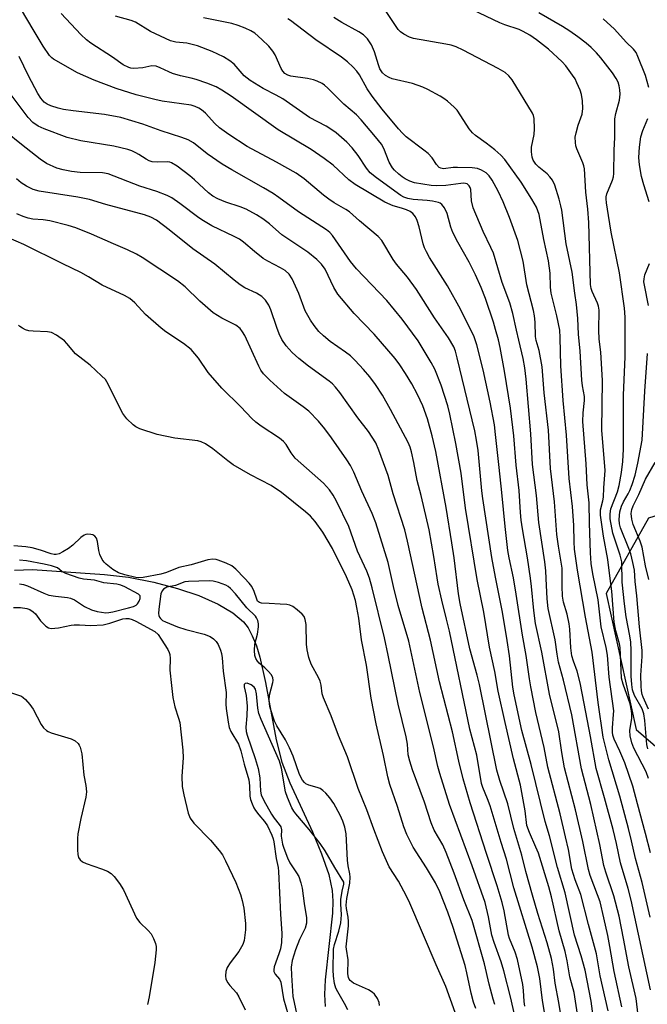
# Model space of a CAD drawing. Units: inches. Extents: x 1237765 to 1243765, y 509456 to 513456.
# Drawn here: x 1239385 to 1239550, y 510428 to 510688 of the extents above; entities that cross this region are included whole.
import ezdxf

# ---------------------------------------------------------------- set-up
doc = ezdxf.new("R2010")
doc.units = ezdxf.units.IN
doc.header["$MEASUREMENT"] = 0
for name, color, linetype in [('HYDRO-Single Line Stream', 4, 'Continuous'), ('NTRL-Trees', 3, 'Continuous'), ('Undefined', 1, 'Continuous')]:
    doc.layers.add(name, color=color, linetype=linetype)

msp = doc.modelspace()

# ---------------------------------------------------------------- linework, layer by layer
at = {"layer": 'HYDRO-Single Line Stream'}
msp.add_lwpolyline([(1239383.3, 510542.43), (1239388.05, 510542.54), (1239406.99, 510541.22), (1239413.29, 510540.5), (1239419.97, 510539.23), (1239426.27, 510537.58), (1239431.9, 510535.67), (1239436.92, 510533.46), (1239440.85, 510531.14), (1239443.6, 510528.79), (1239444.86, 510527.14), (1239445.96, 510525.09), (1239447.03, 510522.43), (1239447.95, 510519.44), (1239449.48, 510512.77), (1239452.22, 510497.68), (1239453.73, 510491.79), (1239455.89, 510486.31), (1239461.8, 510473.33), (1239464.24, 510467.56), (1239466.11, 510462.14), (1239467.04, 510457.86), (1239467.21, 510455.07), (1239467.11, 510451.91), (1239465.2, 510434.31), (1239465.01, 510430.44), (1239465.13, 510427.31)], dxfattribs=at)
at = {"layer": 'NTRL-Trees'}
msp.add_polyline3d([(1239628.47, 510691.61, 0), (1239616.19, 510627.98, 0), (1239607.87, 510596.29, 0), (1239586, 510567.16, 0), (1239550.37, 510556.13, 0), (1239539.22, 510536.21, 0), (1239547.19, 510500.35, 0), (1239576.67, 510474.85, 0), (1239623.43, 510441.87, 0), (1239643.12, 510409.38, 0), (1239650.45, 510398.91, 0), (1239674.53, 510376.82, 0), (1239700.4, 510373.94, 0), (1239726.18, 510396.61, 0), (1239747.18, 510440.42, 0), (1239766.34, 510514.35, 0), (1239786.43, 510569.12, 0), (1239804.68, 510633.01, 0), (1239836.63, 510692.34, 0)], dxfattribs=at)
at = {"layer": 'Undefined'}
for points, elevation in [([(1239536.13, 510422.72), (1239535.27, 510428.73), (1239533.73, 510436.91), (1239532.7, 510440.69), (1239530.88, 510446.09), (1239528.43, 510457.25), (1239526.41, 510463.97), (1239524.35, 510472.36), (1239523.15, 510476.09), (1239519.46, 510491.13), (1239517.05, 510500.07), (1239515.01, 510509.5), (1239514.67, 510511.5), (1239513.77, 510519.79), (1239513.18, 510523.81), (1239511.95, 510531.27), (1239510.04, 510540.53), (1239509.12, 510545.73), (1239506.73, 510561.26), (1239506.47, 510563.28), (1239505.47, 510573.91), (1239505.11, 510576.69), (1239504.6, 510579.15), (1239499.98, 510598.39), (1239499.52, 510600.11), (1239499.06, 510601.31), (1239497.67, 510603.71), (1239493.96, 510608.92), (1239489.21, 510616.38), (1239486.84, 510619.69), (1239484, 510623.1), (1239483.13, 510624.31), (1239480.15, 510629.35), (1239479.17, 510630.39), (1239474.23, 510634.51), (1239471.61, 510636.89), (1239470.62, 510637.53), (1239467.53, 510639.29), (1239466.12, 510640.23), (1239464.72, 510641.32), (1239459.61, 510645.63), (1239457.57, 510647.09), (1239452.37, 510650), (1239444.59, 510654.1), (1239439.74, 510657.28), (1239437.3, 510659.1), (1239436.11, 510660.24), (1239433.63, 510662.89), (1239432.6, 510663.8), (1239431.91, 510664.26), (1239430.89, 510664.72), (1239429.83, 510665), (1239422.23, 510666.12), (1239420.24, 510666.55), (1239415.35, 510667.79), (1239410.04, 510669.46), (1239404.3, 510671.62), (1239399.85, 510673.6), (1239393.55, 510677.15), (1239393.09, 510677.51), (1239392.52, 510678.16), (1239390.86, 510680.61), (1239388.42, 510684.56), (1239384.88, 510690.61)], 288), ([(1239550.92, 510467.85), (1239549.64, 510472.9), (1239547.47, 510480.8), (1239546.32, 510485.38), (1239544.17, 510491.61), (1239542.86, 510494.64), (1239541.37, 510497.79), (1239541.01, 510498.83), (1239540.91, 510499.68), (1239540.92, 510500.83), (1239541.22, 510504.35), (1239541.23, 510505.31), (1239540.05, 510514.16), (1239539.56, 510519.96), (1239539.22, 510521.97), (1239537.96, 510527.48), (1239537.13, 510534.55), (1239535.7, 510541.42), (1239535.31, 510544.14), (1239535.13, 510546.98), (1239534.85, 510554.78), (1239534.76, 510560.13), (1239534.23, 510564.92), (1239533.95, 510570.45), (1239533.1, 510581.59), (1239533.15, 510583.91), (1239533.53, 510587.11), (1239533.56, 510588.21), (1239533, 510591.02), (1239532.8, 510592.48), (1239532.39, 510600.14), (1239531.98, 510604.61), (1239531.81, 510608.75), (1239531.46, 510612.42), (1239530.95, 510615.45), (1239530.29, 510621.01), (1239528.74, 510628.47), (1239527.54, 510637.33), (1239527.31, 510638.51), (1239526.83, 510640.23), (1239525.69, 510643.94), (1239525.1, 510645.26), (1239524.44, 510646.15), (1239523.69, 510646.97), (1239521.52, 510648.72), (1239520.75, 510649.48), (1239520.01, 510650.57), (1239519.74, 510651.34), (1239519.57, 510652.77), (1239519.58, 510653.92), (1239520.28, 510657.33), (1239520.4, 510658.79), (1239520.24, 510661.48), (1239520.07, 510662.27), (1239519.8, 510662.95), (1239514.47, 510671.71), (1239513.63, 510672.77), (1239512.59, 510673.65), (1239510.81, 510674.69), (1239501.56, 510679.56), (1239499.71, 510680.41), (1239498.38, 510680.84), (1239497, 510681.17), (1239488.44, 510682.62), (1239487.37, 510682.98), (1239485.89, 510683.75), (1239485, 510684.4), (1239484.45, 510685.03), (1239480.75, 510690.57)], 300), ([(1239550.44, 510487.48), (1239549.77, 510489.21), (1239546.54, 510495.44), (1239546.03, 510496.82), (1239545.6, 510498.66), (1239545.52, 510500.11), (1239546.01, 510503.35), (1239546.05, 510504.45), (1239545.97, 510505.25), (1239545.58, 510507.12), (1239543.72, 510512.3), (1239543.33, 510513.86), (1239542.95, 510521.95), (1239542.76, 510522.98), (1239541.84, 510526.41), (1239541.4, 510528.71), (1239540.72, 510536.84), (1239540.34, 510540.22), (1239539.68, 510545.19), (1239538.53, 510551.34), (1239537.74, 510556.94), (1239537.79, 510558.33), (1239538.36, 510560.66), (1239538.51, 510561.62), (1239538.64, 510564.07), (1239539.03, 510568.66), (1239538.13, 510579.3), (1239538.27, 510592.41), (1239537.81, 510599.88), (1239537.44, 510603.35), (1239537.28, 510605.65), (1239537.37, 510610.94), (1239537.22, 510612.03), (1239537, 510612.83), (1239535.53, 510615.93), (1239535.27, 510616.72), (1239535.08, 510617.75), (1239534.68, 510634.09), (1239534.39, 510637.64), (1239533.85, 510642.12), (1239533.53, 510648.27), (1239533.38, 510649.05), (1239533.12, 510649.82), (1239531.48, 510653.48), (1239531.27, 510654.32), (1239531.16, 510655.17), (1239531.12, 510656.59), (1239531.31, 510657.76), (1239531.85, 510659.78), (1239532.9, 510662.69), (1239533.11, 510664.12), (1239532.99, 510666.14), (1239532.74, 510667.85), (1239532.36, 510668.97), (1239531.56, 510670.9), (1239531.05, 510671.97), (1239530.42, 510672.99), (1239528.65, 510675.4), (1239527.68, 510676.51), (1239524.06, 510679.8), (1239520.85, 510682.31), (1239519.16, 510683.48), (1239517.39, 510684.5), (1239516.35, 510684.98), (1239512.58, 510686.22), (1239511.22, 510686.75), (1239502.19, 510691.05)], 302), ([(1239539.74, 510426.12), (1239537.7, 510435.41), (1239536.72, 510441.18), (1239534.57, 510448.89), (1239532.55, 510456.86), (1239531.12, 510460.69), (1239530.24, 510463.53), (1239529.29, 510468.69), (1239528.57, 510472.06), (1239527.11, 510478.09), (1239523.91, 510490.4), (1239522.89, 510495.64), (1239520.68, 510504.89), (1239519.35, 510511.66), (1239519.01, 510513.7), (1239518.2, 510519.9), (1239517.21, 510525.25), (1239515.54, 510536.1), (1239514.8, 510540.34), (1239513.68, 510545.61), (1239513.35, 510547.54), (1239512.61, 510553.93), (1239511.77, 510562.87), (1239511, 510569.49), (1239510.12, 510578.16), (1239509.78, 510580.7), (1239508.63, 510586.71), (1239506.79, 510595.2), (1239505.19, 510601.86), (1239504.47, 510603.91), (1239500.85, 510611.23), (1239497.43, 510617.42), (1239492.72, 510624.86), (1239491.85, 510626.38), (1239491.38, 510627.4), (1239491.01, 510628.47), (1239489.94, 510632.97), (1239489.44, 510634.61), (1239488.98, 510635.62), (1239488.25, 510636.45), (1239487.56, 510636.95), (1239486.59, 510637.43), (1239485.32, 510637.87), (1239483.1, 510638.49), (1239480.91, 510639.41), (1239473.11, 510644.13), (1239471.41, 510645.38), (1239467.3, 510649.21), (1239464.9, 510650.97), (1239461.45, 510653.33), (1239452.74, 510658.5), (1239440.36, 510667.43), (1239437.92, 510668.98), (1239436.42, 510669.84), (1239433.96, 510670.86), (1239431.17, 510671.83), (1239429.86, 510672.2), (1239427.05, 510672.79), (1239424.93, 510673.39), (1239423.93, 510673.8), (1239421.64, 510674.92), (1239420.58, 510675.32), (1239419.48, 510675.38), (1239417.07, 510674.88), (1239414.77, 510674.72), (1239413.93, 510674.81), (1239413.42, 510674.95), (1239411.95, 510675.67), (1239409.08, 510677.66), (1239403.36, 510681.37), (1239402.23, 510682.29), (1239400.75, 510683.71), (1239395.55, 510689.2)], 290), ([(1239543.37, 510427.24), (1239541.32, 510436.52), (1239540.26, 510443.17), (1239539.7, 510446.02), (1239538.68, 510450.65), (1239537.64, 510454.87), (1239537.01, 510456.76), (1239535.06, 510461.86), (1239534.59, 510463.4), (1239533.08, 510470.8), (1239531.21, 510479.2), (1239528.31, 510490.28), (1239527.56, 510494.33), (1239526.73, 510499.71), (1239524.3, 510509.7), (1239522.3, 510520.79), (1239520.66, 510528.31), (1239520.14, 510531.71), (1239519.6, 510538.1), (1239519.34, 510540.26), (1239518.53, 510545.62), (1239517.17, 510553.33), (1239516.85, 510555.61), (1239516.64, 510557.64), (1239516.35, 510563.36), (1239515.52, 510570.06), (1239514.92, 510577.84), (1239514, 510585.09), (1239512.47, 510594.88), (1239511.28, 510601.15), (1239510.84, 510603.11), (1239510.09, 510605.86), (1239509.52, 510607.8), (1239507.44, 510614.03), (1239506.27, 510616.97), (1239504.8, 510620.26), (1239503.14, 510623.61), (1239500.19, 510628.9), (1239498.85, 510631.49), (1239498.33, 510632.84), (1239497.35, 510636.49), (1239496.59, 510638), (1239495.94, 510638.86), (1239495.53, 510639.15), (1239495.05, 510639.35), (1239493.45, 510639.71), (1239492.07, 510639.9), (1239488.37, 510640.19), (1239486.97, 510640.42), (1239485.87, 510640.77), (1239485.09, 510641.22), (1239478.69, 510645.85), (1239477.05, 510647.17), (1239476.03, 510648.41), (1239473.91, 510651.79), (1239472.26, 510653.82), (1239470.89, 510655.29), (1239468.09, 510657.7), (1239466.69, 510658.71), (1239465.46, 510659.47), (1239461.08, 510661.79), (1239453.97, 510666.7), (1239452.23, 510667.69), (1239448.84, 510669.43), (1239445.41, 510671.52), (1239443.83, 510672.81), (1239441.16, 510675.85), (1239440.05, 510676.72), (1239438.39, 510677.79), (1239435.42, 510679.17), (1239431.5, 510680.65), (1239428.73, 510681.37), (1239425.79, 510681.65), (1239424.4, 510682.05), (1239419.1, 510684.5), (1239415.15, 510686.95), (1239414.04, 510687.34), (1239409.86, 510688.54)], 292), ([(1239548.08, 510421.9), (1239547.12, 510429.38), (1239545.2, 510437.73), (1239543.84, 510445.21), (1239542.65, 510451.16), (1239541.27, 510456.45), (1239539.13, 510462.75), (1239538.62, 510464.53), (1239537.56, 510470.02), (1239535.24, 510480.57), (1239532.76, 510489.96), (1239530.18, 510504.21), (1239527.97, 510513.34), (1239526.7, 510518.08), (1239526.3, 510520.22), (1239525.79, 510523.97), (1239523.94, 510532.26), (1239523.66, 510534.81), (1239523.47, 510540.21), (1239523.31, 510542.23), (1239523.04, 510544.55), (1239521.46, 510554.94), (1239520.87, 510562.04), (1239519.84, 510570.29), (1239519.42, 510578.38), (1239518.15, 510592.76), (1239517.81, 510595.73), (1239517.37, 510598.19), (1239516.19, 510603.05), (1239515.65, 510605.72), (1239514.62, 510610.09), (1239513.89, 510612.91), (1239511.85, 510618.29), (1239509.53, 510625.98), (1239508.89, 510627.47), (1239506.84, 510631.68), (1239504.16, 510637.94), (1239503.75, 510639.8), (1239503.54, 510642.79), (1239503.41, 510643.32), (1239503.17, 510643.8), (1239502.62, 510644.28), (1239501.73, 510644.45), (1239500.93, 510644.4), (1239497.02, 510643.82), (1239494.63, 510643.77), (1239493.14, 510643.84), (1239488.73, 510644.58), (1239487.53, 510644.98), (1239486.22, 510645.65), (1239485.48, 510646.13), (1239484.56, 510646.87), (1239483.48, 510647.87), (1239482.9, 510648.52), (1239482.01, 510649.98), (1239480.63, 510653.57), (1239480.04, 510654.73), (1239478.48, 510656.69), (1239474.63, 510661.17), (1239473.43, 510662.46), (1239470.07, 510665.33), (1239465.86, 510669.56), (1239464.98, 510670.34), (1239464.36, 510670.76), (1239463.09, 510671.38), (1239462.07, 510671.72), (1239460.51, 510672.04), (1239456.15, 510672.68), (1239455.33, 510672.92), (1239454.52, 510673.43), (1239454.02, 510674.01), (1239453.61, 510674.71), (1239451.99, 510678.34), (1239451.4, 510679.3), (1239450.3, 510680.57), (1239448.49, 510682.39), (1239446.65, 510684), (1239445.56, 510684.67), (1239444.07, 510685.37), (1239442.22, 510686.09), (1239440.56, 510686.58), (1239433.11, 510688.11)], 294), ([(1239550.93, 510431.66), (1239545.8, 510455.33), (1239545.05, 510458.45), (1239543.04, 510465.22), (1239542, 510470.33), (1239541.1, 510474.03), (1239538.85, 510482.34), (1239536.59, 510490.07), (1239535.16, 510498.56), (1239533.41, 510507.18), (1239532.43, 510512.7), (1239531.61, 510515.72), (1239530.6, 510518.42), (1239530.21, 510519.77), (1239529.94, 510521.94), (1239529.65, 510526.79), (1239529.48, 510528.23), (1239528.98, 510530.79), (1239528.03, 510533.98), (1239527.74, 510535.56), (1239527.63, 510538.21), (1239527.69, 510541.72), (1239527.64, 510542.91), (1239526.68, 510548.69), (1239526.27, 510551.84), (1239525.63, 510560.42), (1239524.62, 510569.18), (1239524.08, 510579.32), (1239522.91, 510589.12), (1239522.39, 510596.05), (1239521.61, 510600.34), (1239520.82, 510603), (1239520.61, 510603.99), (1239520.52, 510607.84), (1239520.35, 510609.5), (1239520.08, 510610.88), (1239518.36, 510617.64), (1239517.33, 510623.92), (1239515.97, 510629.37), (1239513.75, 510635.39), (1239512.08, 510639.52), (1239510.77, 510642.38), (1239509.2, 510645.28), (1239508.41, 510646.4), (1239507.64, 510647.16), (1239506.42, 510647.89), (1239505.37, 510648.31), (1239503.93, 510648.5), (1239500.1, 510648.63), (1239498.93, 510648.57), (1239496.37, 510648.27), (1239495.63, 510648.38), (1239495.21, 510648.61), (1239494.53, 510649.36), (1239493.34, 510651.15), (1239492.34, 510652.25), (1239491.21, 510653.19), (1239486.53, 510656.73), (1239485.55, 510657.66), (1239484.53, 510658.81), (1239480.22, 510663.96), (1239477.55, 510667.45), (1239476.28, 510669.35), (1239474.22, 510673.08), (1239473.56, 510673.99), (1239472.56, 510675.08), (1239471.05, 510676.44), (1239469.46, 510677.7), (1239462.69, 510682.24), (1239456.06, 510687.39), (1239455.31, 510687.83)], 296), ([(1239550.87, 510450.87), (1239548.76, 510460), (1239546.95, 510466.34), (1239545.97, 510471.01), (1239545.14, 510474.26), (1239542.82, 510482.76), (1239539.95, 510492.32), (1239538.45, 510498.3), (1239537.11, 510507.49), (1239535.53, 510520.72), (1239533.81, 510530.02), (1239531.67, 510542.39), (1239530.93, 510547.94), (1239530.79, 510549.9), (1239530.7, 510554.17), (1239530.41, 510559.17), (1239529.51, 510566.59), (1239528.76, 510578.04), (1239527.92, 510587.17), (1239527.34, 510596.29), (1239527.15, 510603.77), (1239527.01, 510605.72), (1239526.21, 510609.49), (1239524.73, 510615.45), (1239524.56, 510617.01), (1239524.49, 510620.69), (1239524.07, 510624.01), (1239522.78, 510629.64), (1239521.57, 510636.17), (1239521.28, 510637.15), (1239520.89, 510638.1), (1239519.64, 510640.27), (1239516.87, 510644.73), (1239512.55, 510650.73), (1239511.48, 510651.87), (1239509.92, 510653.22), (1239507.65, 510655.02), (1239504.83, 510657.02), (1239504, 510657.72), (1239503.13, 510658.79), (1239500.98, 510662.24), (1239499.98, 510663.68), (1239499.18, 510664.53), (1239497.38, 510666.08), (1239496.43, 510666.77), (1239495.45, 510667.37), (1239492.2, 510669.19), (1239490.91, 510669.82), (1239488.19, 510670.75), (1239482.8, 510672), (1239482.01, 510672.31), (1239481.07, 510672.86), (1239480.28, 510673.57), (1239479.62, 510674.62), (1239479.23, 510675.64), (1239478.18, 510679.07), (1239477.37, 510680.91), (1239476.34, 510682.55), (1239475.24, 510683.63), (1239474.03, 510684.41), (1239469.56, 510686.81), (1239467.48, 510688.14)], 298), ([(1239550.22, 510495.3), (1239550, 510496.39), (1239549.47, 510502.78), (1239549.22, 510504.52), (1239548.7, 510505.81), (1239546.76, 510509.33), (1239546.19, 510510.84), (1239545.99, 510512.2), (1239545.83, 510514.42), (1239545.85, 510521.24), (1239545.76, 510523.38), (1239545.53, 510525.03), (1239544.52, 510530.06), (1239544.06, 510533.48), (1239543.49, 510539.22), (1239543.34, 510544.63), (1239542.96, 510546.31), (1239541.01, 510552.19), (1239540.3, 510555.91), (1239540.28, 510557.27), (1239540.51, 510558.58), (1239542.23, 510563.09), (1239542.71, 510564.71), (1239543.29, 510568.14), (1239543.69, 510571.03), (1239543.85, 510574.32), (1239543.82, 510588.58), (1239544.25, 510598.62), (1239544.24, 510609.14), (1239544.1, 510611.52), (1239542.73, 510620.85), (1239540.53, 510631.53), (1239539.91, 510635.92), (1239539.33, 510639.27), (1239539.23, 510640.33), (1239539.26, 510640.86), (1239539.44, 510641.64), (1239540.92, 510645.28), (1239541.16, 510646.12), (1239541.28, 510646.98), (1239541.37, 510653.16), (1239541.54, 510656.5), (1239541.58, 510661.43), (1239541.82, 510662.82), (1239542.73, 510666.4), (1239542.94, 510667.97), (1239542.88, 510669.04), (1239542.71, 510670.11), (1239542.38, 510671.11), (1239541.92, 510672.1), (1239540.94, 510673.57), (1239537.83, 510677.52), (1239536.69, 510678.84), (1239535.3, 510680.27), (1239534.02, 510681.37), (1239531.78, 510683.08), (1239529.68, 510684.54), (1239527.75, 510685.75), (1239521.47, 510689.35)], 304), ([(1239550.52, 510669.73), (1239549.58, 510672.85), (1239547.63, 510677.88), (1239547.13, 510678.91), (1239546.45, 510679.81), (1239544.55, 510681.68), (1239541.44, 510685.1), (1239538.49, 510687.8)], 306), ([(1239532.49, 510420.07), (1239530.78, 510430.97), (1239529.69, 510435.13), (1239528.96, 510439.39), (1239528.44, 510441.84), (1239526.88, 510447.22), (1239524.84, 510456.19), (1239524.14, 510458.88), (1239521.37, 510467.74), (1239520.73, 510469.35), (1239519, 510473.21), (1239518.37, 510475.07), (1239517.88, 510478.92), (1239516.67, 510485.67), (1239514.85, 510492.66), (1239512.62, 510502.18), (1239510.78, 510510.47), (1239509.89, 510515.65), (1239508.49, 510522.04), (1239507.01, 510531.31), (1239505.23, 510539.95), (1239502.17, 510558.7), (1239501.05, 510567.95), (1239499.62, 510575.78), (1239498.02, 510583.57), (1239497.47, 510585.76), (1239495.73, 510591.22), (1239494.11, 510595.41), (1239493.12, 510597.19), (1239489.65, 510602.92), (1239485.49, 510608.59), (1239481.45, 510613.5), (1239473.41, 510621.86), (1239471.86, 510623.83), (1239467.11, 510630.63), (1239466.41, 510631.44), (1239465.5, 510632.18), (1239458.15, 510636.89), (1239452.95, 510640.72), (1239451.49, 510641.7), (1239448.93, 510643.25), (1239440.53, 510647.95), (1239437.98, 510649.48), (1239434.06, 510652.17), (1239430.43, 510655.11), (1239429.05, 510655.91), (1239427.42, 510656.52), (1239421.91, 510658.29), (1239417.08, 510660.04), (1239411.28, 510661.77), (1239406.97, 510662.61), (1239398.71, 510663.53), (1239396.21, 510663.92), (1239394.81, 510664.26), (1239392.87, 510664.85), (1239391.86, 510665.28), (1239391.06, 510665.85), (1239390.17, 510666.86), (1239389.41, 510668.09), (1239386.95, 510672.79), (1239384.47, 510677.85)], 286), ([(1239528.07, 510420.26), (1239526.81, 510428.38), (1239525.78, 510433.49), (1239525.34, 510437.19), (1239524.86, 510439.92), (1239523.73, 510444.07), (1239521.23, 510451.83), (1239519.82, 510456.65), (1239518.1, 510462.95), (1239517.03, 510467.2), (1239514.94, 510474.25), (1239513.34, 510480.73), (1239511.21, 510486.93), (1239510.44, 510489.67), (1239505.83, 510512.27), (1239505.24, 510514.68), (1239503.31, 510521.65), (1239500.75, 510533.56), (1239500.33, 510536.17), (1239499.2, 510545.66), (1239498.6, 510549.63), (1239497.08, 510558.92), (1239494.36, 510573.71), (1239493.37, 510577.85), (1239492.12, 510582.28), (1239490.93, 510585.77), (1239489.55, 510588.75), (1239487.99, 510591.57), (1239486.37, 510594.28), (1239484.83, 510596.58), (1239483.59, 510598.2), (1239478.08, 510604.6), (1239472.82, 510610.06), (1239468.47, 510615.19), (1239467.43, 510616.98), (1239465.15, 510621.75), (1239464.24, 510623.09), (1239462.94, 510624.32), (1239460.63, 510626.23), (1239453.72, 510630.8), (1239450.48, 510633.71), (1239448.74, 510635.04), (1239447.11, 510636.09), (1239444.34, 510637.57), (1239442.77, 510638.18), (1239439, 510639.42), (1239436.86, 510640.34), (1239435.58, 510641), (1239434.39, 510641.91), (1239430.75, 510645.35), (1239429.5, 510646.44), (1239426.18, 510648.91), (1239424.69, 510649.84), (1239424.22, 510650.02), (1239423.51, 510650.13), (1239420.98, 510649.99), (1239419.57, 510650.11), (1239418.78, 510650.38), (1239418.02, 510650.76), (1239416.08, 510652.04), (1239415.3, 510652.47), (1239414.21, 510652.96), (1239413.11, 510653.31), (1239409.44, 510654.23), (1239400.8, 510655.61), (1239397.15, 510656.48), (1239391.09, 510658.82), (1239389.47, 510659.53), (1239388.06, 510660.49), (1239386.89, 510661.76), (1239382.17, 510668.15)], 284), ([(1239550.6, 510639.54), (1239549.16, 510643.99), (1239548.54, 510646.23), (1239548.02, 510649.3), (1239547.85, 510651.22), (1239548, 510653.92), (1239548.43, 510656.71), (1239548.88, 510658.33), (1239550.22, 510661.5)], 306), ([(1239523.86, 510420.66), (1239522.51, 510428.87), (1239521.76, 510434.73), (1239521.19, 510437.72), (1239519.77, 510442.98), (1239514.92, 510458.59), (1239513.01, 510466.17), (1239511.53, 510470.57), (1239508.65, 510480.2), (1239507.96, 510482.1), (1239506.72, 510485.09), (1239506.39, 510486.09), (1239505.13, 510493.56), (1239503.28, 510500.42), (1239497.91, 510526.32), (1239497.19, 510529.47), (1239495.91, 510534.48), (1239494.99, 510538.68), (1239494.67, 510540.41), (1239493.85, 510546.02), (1239492.57, 510553.07), (1239490.46, 510562.08), (1239489.44, 510566.04), (1239488.54, 510570.77), (1239487.92, 510573.59), (1239487.54, 510574.83), (1239487.04, 510576.02), (1239482.4, 510584.81), (1239480.3, 510588.54), (1239478.46, 510591.4), (1239476.98, 510593.41), (1239475.32, 510595.36), (1239473.12, 510597.73), (1239471.88, 510598.89), (1239470.54, 510599.91), (1239466.53, 510602.7), (1239464.76, 510604.16), (1239463.52, 510605.35), (1239462.24, 510606.89), (1239461.29, 510608.31), (1239459.94, 510610.83), (1239458.19, 510615.32), (1239456.44, 510619.26), (1239455.66, 510620.45), (1239454.62, 510621.43), (1239453.42, 510622.16), (1239450.07, 510623.87), (1239448.82, 510624.6), (1239446.54, 510626.4), (1239443.62, 510628.92), (1239442.56, 510629.66), (1239441.17, 510630.4), (1239435.25, 510633.24), (1239433.06, 510634.5), (1239431.86, 510635.32), (1239426.89, 510639.14), (1239424.78, 510640.56), (1239423.55, 510641.25), (1239420.81, 510642.28), (1239416.31, 510643.7), (1239407.94, 510646.93), (1239406.44, 510647.16), (1239400.57, 510647.28), (1239398.27, 510647.5), (1239396.08, 510647.97), (1239394.46, 510648.42), (1239391.67, 510649.67), (1239390.05, 510650.78), (1239385.13, 510654.65), (1239381.02, 510658.03)], 282), ([(1239517.8, 510427.35), (1239517.61, 510428.6), (1239517.45, 510431.48), (1239517.26, 510433.09), (1239515.85, 510439.67), (1239515.26, 510441.62), (1239513.78, 510445.23), (1239513.48, 510446.14), (1239512.37, 510452.54), (1239511.83, 510454.71), (1239510.55, 510459.11), (1239507.7, 510467.67), (1239503.43, 510481.05), (1239501.57, 510487.39), (1239500.4, 510491.99), (1239498.71, 510499.79), (1239495.28, 510512.91), (1239492.9, 510523.94), (1239490.78, 510532.41), (1239486.9, 510550.01), (1239486.16, 510553), (1239483.11, 510562.5), (1239481.74, 510567.32), (1239479.35, 510574.07), (1239478.49, 510575.95), (1239476.62, 510578.97), (1239473.82, 510582.56), (1239469.05, 510589.28), (1239467.93, 510590.67), (1239467.09, 510591.52), (1239466.19, 510592.28), (1239460.74, 510596.23), (1239458.23, 510598.22), (1239456.5, 510599.84), (1239454.89, 510601.58), (1239453.79, 510603.2), (1239453.05, 510604.76), (1239452.42, 510606.38), (1239450.85, 510611.07), (1239450.33, 510612.29), (1239449.47, 510613.63), (1239448.49, 510614.58), (1239447.04, 510615.45), (1239444.01, 510616.88), (1239442.79, 510617.65), (1239441.15, 510618.91), (1239436.12, 510623.11), (1239430.29, 510627.12), (1239424.02, 510632.19), (1239420.68, 510634.67), (1239419.19, 510635.52), (1239417.57, 510636.11), (1239407.36, 510638.8), (1239403.03, 510640.13), (1239399.99, 510640.76), (1239389.76, 510642.39), (1239388.17, 510642.81), (1239386.43, 510643.64), (1239385.03, 510644.53), (1239383.78, 510645.63)], 280), ([(1239515.05, 510425.16), (1239514.13, 510429.52), (1239512.31, 510436.67), (1239511.59, 510439.08), (1239509.74, 510444.21), (1239509.14, 510446.11), (1239508.25, 510450.99), (1239507.33, 510454.72), (1239503.9, 510464.38), (1239497.99, 510480.54), (1239495.37, 510488.78), (1239494.88, 510490.61), (1239493.72, 510495.8), (1239490.11, 510510.14), (1239487.2, 510523.65), (1239484.42, 510533.05), (1239483.16, 510538.04), (1239481.81, 510544.38), (1239478.49, 510554.91), (1239477.53, 510557.35), (1239474.83, 510563.21), (1239472.72, 510568.2), (1239471.87, 510570.01), (1239470.91, 510571.49), (1239466.85, 510577.3), (1239465.08, 510579.67), (1239463.39, 510581.72), (1239460.85, 510584.33), (1239459.38, 510585.5), (1239454.44, 510588.95), (1239450.55, 510592.51), (1239448.94, 510594.21), (1239448.24, 510595.15), (1239447.65, 510596.16), (1239443.97, 510604.28), (1239443.42, 510605.28), (1239442.76, 510606.16), (1239441.65, 510607), (1239437.94, 510608.88), (1239435.65, 510610.27), (1239432.14, 510613.31), (1239428.28, 510617.1), (1239426.24, 510618.68), (1239416.89, 510624.84), (1239415.4, 510625.74), (1239413.04, 510626.91), (1239409.34, 510628.46), (1239403.59, 510631.02), (1239399.41, 510632.66), (1239397.43, 510633.31), (1239392.6, 510634.5), (1239390.87, 510634.75), (1239388.12, 510635), (1239386.9, 510635.21), (1239385.55, 510635.65), (1239383.92, 510636.37)], 278), ([(1239509.87, 510427.84), (1239509.42, 510429.21), (1239508.41, 510433.15), (1239507.21, 510438.55), (1239503.93, 510449.95), (1239501.69, 510455.44), (1239499.22, 510462.46), (1239497.11, 510467.89), (1239496.15, 510469.91), (1239493.94, 510473.85), (1239493.1, 510475.73), (1239491.34, 510481.21), (1239488.22, 510489.74), (1239487.49, 510492), (1239487.09, 510493.69), (1239486.88, 510496.53), (1239486.56, 510498.45), (1239484.39, 510507.07), (1239481.81, 510519.96), (1239480.82, 510524.55), (1239477.59, 510537.74), (1239476.89, 510540.28), (1239476.15, 510542.16), (1239473.69, 510547.38), (1239471.4, 510553.87), (1239468.15, 510560.58), (1239467.31, 510562.16), (1239466.3, 510563.6), (1239464.7, 510565.34), (1239457.3, 510571.96), (1239456.2, 510573.35), (1239454.88, 510575.52), (1239454.2, 510576.33), (1239453.13, 510577.19), (1239448.26, 510580.36), (1239446.88, 510581.39), (1239445.85, 510582.37), (1239442.96, 510585.49), (1239437.95, 510590.37), (1239434.29, 510594.5), (1239431.74, 510598.35), (1239430.84, 510599.49), (1239429.87, 510600.55), (1239427.8, 510602.14), (1239423.14, 510605.29), (1239421.97, 510606.18), (1239417.81, 510609.85), (1239414.97, 510612.91), (1239413.66, 510614.03), (1239412.27, 510614.86), (1239406.39, 510617.52), (1239402.76, 510619.76), (1239400.78, 510620.88), (1239395.97, 510623.15), (1239385.77, 510628.25), (1239381.68, 510630.06)], 276), ([(1239550.42, 510612.17), (1239549.32, 510617.56), (1239549.22, 510618.41), (1239549.23, 510619.22), (1239549.45, 510620.31), (1239550.66, 510623.26)], 306), ([(1239504.88, 510426.81), (1239504.3, 510428.44), (1239503.62, 510430.86), (1239502.55, 510436.22), (1239502.07, 510438.15), (1239498.95, 510448.11), (1239497.48, 510452.21), (1239495.36, 510457.58), (1239494.27, 510459.9), (1239491.89, 510463.89), (1239488.39, 510469.32), (1239486.73, 510472.64), (1239485.91, 510474.73), (1239484.23, 510480.06), (1239482.26, 510485.82), (1239481.7, 510487.85), (1239480.55, 510493.49), (1239478.64, 510501.89), (1239477.33, 510508.64), (1239476.05, 510517.37), (1239474.76, 510524.05), (1239474.06, 510529.72), (1239473.56, 510532.58), (1239473.15, 510534.36), (1239472.27, 510537.17), (1239470.79, 510540.61), (1239467.11, 510548.1), (1239464.54, 510552.45), (1239462.57, 510555.23), (1239461.32, 510556.66), (1239460.02, 510557.79), (1239453.63, 510562.91), (1239450.91, 510564.72), (1239445.48, 510567.55), (1239440.94, 510570.16), (1239439.5, 510571.22), (1239435.58, 510574.41), (1239433.58, 510575.7), (1239432.52, 510576.22), (1239431.64, 510576.47), (1239425.51, 510577.22), (1239420.84, 510578.15), (1239416.34, 510579.7), (1239415.29, 510580.2), (1239414.58, 510580.71), (1239412.88, 510582.33), (1239411.84, 510583.74), (1239410.23, 510586.79), (1239408, 510591.46), (1239407.23, 510592.66), (1239406.22, 510593.69), (1239403.19, 510596.43), (1239399.39, 510599.49), (1239397.08, 510602.21), (1239396.45, 510602.84), (1239394.33, 510604.41), (1239393.06, 510605.07), (1239391.96, 510605.27), (1239388.18, 510605.4), (1239387.04, 510605.55), (1239386.2, 510605.82), (1239385.41, 510606.19), (1239384.69, 510606.65), (1239384.31, 510607.05)], 274), ([(1239550.45, 510505.73), (1239549.02, 510508.86), (1239548.75, 510509.63), (1239548.54, 510510.58), (1239548.44, 510511.77), (1239548.39, 510514.72), (1239548.76, 510519.61), (1239548.77, 510521.22), (1239548.08, 510527.41), (1239547.37, 510535.66), (1239546.89, 510539.39), (1239546.72, 510542.4), (1239546.32, 510544.41), (1239545.75, 510546.69), (1239545.25, 510548.1), (1239543.06, 510553.55), (1239542.79, 510554.65), (1239542.68, 510555.77), (1239542.87, 510557.74), (1239543.29, 510559.3), (1239543.82, 510560.45), (1239545.05, 510562.5), (1239545.51, 510563.41), (1239546.14, 510564.97), (1239546.94, 510567.46), (1239547.63, 510570.62), (1239548.7, 510576.69), (1239549.47, 510589.58), (1239550.19, 510599.54)], 306), ([(1239550.5, 510539.89), (1239549.6, 510543.53), (1239548.78, 510548.49), (1239548.23, 510550.06), (1239546.34, 510554.42), (1239546.01, 510555.85), (1239545.88, 510557.31), (1239546.01, 510558.36), (1239546.36, 510559.36), (1239547.83, 510562.32), (1239549.64, 510566.4), (1239552.19, 510570.76)], 308), ([(1239499.42, 510425.68), (1239496.98, 510432.57), (1239494.4, 510438.31), (1239487.52, 510454.53), (1239486.62, 510456.4), (1239484.51, 510460.37), (1239482.06, 510464.13), (1239480.26, 510468.13), (1239478, 510474.06), (1239476.19, 510479.2), (1239473.87, 510484.83), (1239471.05, 510493.17), (1239468.69, 510498.8), (1239466.76, 510504.01), (1239464.69, 510508.71), (1239464.37, 510509.79), (1239464.12, 510512.08), (1239463.88, 510513.07), (1239463.39, 510514.11), (1239461.56, 510517.46), (1239461.11, 510518.54), (1239460.87, 510519.39), (1239460.45, 510521.42), (1239460.24, 510522.89), (1239460.18, 510528.03), (1239459.92, 510529.38), (1239459.62, 510530.13), (1239459.1, 510530.78), (1239457.81, 510531.94), (1239456.65, 510532.79), (1239455.89, 510533.13), (1239455.06, 510533.3), (1239453.31, 510533.46), (1239450.38, 510533.64), (1239448.39, 510533.67), (1239447.82, 510533.83), (1239447.37, 510534.25), (1239447.12, 510534.71), (1239446.46, 510536.8), (1239445.81, 510538.08), (1239445.11, 510539), (1239443.9, 510540.29), (1239441.62, 510542.62), (1239440.55, 510543.5), (1239439.08, 510544.26), (1239436.97, 510545.07), (1239436.42, 510545.2), (1239435.59, 510545.27), (1239434.2, 510545.14), (1239429.82, 510543.82), (1239426.57, 510543.05), (1239423.32, 510541.77), (1239421.88, 510541.32), (1239417.23, 510540.45), (1239416.08, 510540.38), (1239415.26, 510540.46), (1239412.37, 510541.15), (1239410.69, 510541.69), (1239409.23, 510542.55), (1239407.47, 510543.95), (1239406.91, 510544.53), (1239406.42, 510545.19), (1239405.81, 510546.48), (1239405.51, 510547.62), (1239405.12, 510549.99), (1239404.88, 510550.81), (1239404.48, 510551.39), (1239403.88, 510551.72), (1239403.39, 510551.83), (1239402.62, 510551.87), (1239402.11, 510551.78), (1239401.64, 510551.58), (1239400.76, 510550.97), (1239398.66, 510548.94), (1239397.52, 510548.08), (1239396.04, 510547.22), (1239395.03, 510546.73), (1239394.26, 510546.51), (1239393.72, 510546.52), (1239392.93, 510546.68), (1239390.1, 510547.64), (1239387.92, 510548.26), (1239386.28, 510548.53), (1239383.1, 510548.81)], 272), ([(1239384.6, 510538.8), (1239385.66, 510538.58), (1239386.71, 510538.24), (1239390.98, 510536.31), (1239392.34, 510535.82), (1239394.08, 510535.49), (1239397.24, 510535.2), (1239398.06, 510535.03), (1239399.08, 510534.53), (1239401.76, 510532.81), (1239403.53, 510531.92), (1239405.04, 510531.46), (1239407.32, 510531.17), (1239408.18, 510531.19), (1239409.17, 510531.37), (1239413.36, 510532.42), (1239414.66, 510532.81), (1239415.33, 510533.17), (1239415.7, 510533.55), (1239416.13, 510534.24), (1239416.42, 510534.95), (1239416.44, 510535.59), (1239415.99, 510536.04), (1239412.36, 510538.03), (1239411.33, 510538.47), (1239410.22, 510538.7), (1239406.82, 510539.03), (1239404.37, 510539.74), (1239401.45, 510540.03), (1239400.35, 510540.27), (1239396.76, 510541.51), (1239395.79, 510542.06), (1239394.58, 510542.99), (1239392.99, 510543.51), (1239391.05, 510544.01), (1239386.42, 510544.87), (1239384.59, 510545.05)], 270), ([(1239479.46, 510427.54), (1239479.41, 510428.36), (1239478.99, 510429.39), (1239478.17, 510430.55), (1239477.55, 510431.12), (1239476.56, 510431.67), (1239472.61, 510433.43), (1239471.77, 510434.12), (1239471.47, 510434.55), (1239471.29, 510434.97), (1239471.17, 510435.96), (1239471.26, 510439.59), (1239470.78, 510442.39), (1239470.73, 510443.05), (1239471.29, 510448.55), (1239471.35, 510449.73), (1239471.24, 510450.85), (1239470.8, 510453.15), (1239470.73, 510454.07), (1239470.91, 510455.78), (1239471.69, 510459.84), (1239471.78, 510461.41), (1239471.7, 510462.32), (1239471.27, 510464.37), (1239471.1, 510465.86), (1239470.7, 510472.86), (1239470.39, 510474.58), (1239469.83, 510476.2), (1239469.1, 510477.77), (1239467.44, 510480.84), (1239466.44, 510482.3), (1239465.36, 510483.54), (1239464.52, 510484.29), (1239463.84, 510484.76), (1239463.04, 510485.08), (1239460.85, 510485.72), (1239460.11, 510486.04), (1239459.68, 510486.36), (1239459.16, 510487.01), (1239458.38, 510488.51), (1239456.7, 510493.33), (1239455.8, 510495.51), (1239454.73, 510497.65), (1239452.46, 510501.37), (1239451.84, 510502.57), (1239450.7, 510506.05), (1239450.48, 510507.08), (1239450.37, 510508.09), (1239450.5, 510509.38), (1239451.41, 510512.72), (1239451.47, 510513.29), (1239451.34, 510514.08), (1239450.92, 510514.9), (1239450.26, 510515.7), (1239449.28, 510516.64), (1239447.81, 510517.86), (1239447.29, 510518.42), (1239446.9, 510519.08), (1239446.66, 510519.88), (1239446.54, 510521.24), (1239446.62, 510522.87), (1239447.37, 510525.53), (1239447.64, 510527.43), (1239447.58, 510528.26), (1239447.38, 510529.08), (1239447.08, 510529.85), (1239446.82, 510530.25), (1239444.53, 510532.44), (1239441.55, 510536.12), (1239440.2, 510537.58), (1239439.62, 510538.04), (1239438.96, 510538.43), (1239437.07, 510539.11), (1239435.68, 510539.46), (1239434.59, 510539.55), (1239429.12, 510539.44), (1239428.21, 510539.27), (1239425.69, 510538.32), (1239423.47, 510537.87), (1239422.96, 510537.66), (1239422.52, 510537.34), (1239422.17, 510536.93), (1239421.88, 510536.18), (1239421.34, 510532.12), (1239421.27, 510530.97), (1239421.32, 510530.44), (1239421.48, 510529.98), (1239421.75, 510529.61), (1239422.3, 510529.14), (1239423.04, 510528.75), (1239426.22, 510527.48), (1239428.4, 510526.78), (1239433.29, 510525.47), (1239434.88, 510524.87), (1239435.74, 510524.3), (1239436.44, 510523.61), (1239436.95, 510522.78), (1239437.58, 510521.25), (1239437.8, 510520.44), (1239437.99, 510519.29), (1239438.25, 510515.74), (1239439.04, 510510.14), (1239439.01, 510507.06), (1239439.08, 510505.88), (1239439.59, 510502.32), (1239439.9, 510500.87), (1239440.34, 510499.83), (1239442.28, 510496.47), (1239442.95, 510494.71), (1239443.84, 510491.18), (1239445.02, 510487.08), (1239445.24, 510485.51), (1239445.3, 510482.74), (1239445.5, 510481.89), (1239445.89, 510480.77), (1239446.38, 510479.69), (1239446.84, 510478.96), (1239447.72, 510477.82), (1239449.19, 510476.12), (1239449.99, 510474.92), (1239451.14, 510472.51), (1239451.47, 510471.54), (1239451.64, 510470.75), (1239452.23, 510466.37), (1239452.75, 510463.98), (1239452.88, 510462.89), (1239453.38, 510451.64), (1239453.74, 510446.55), (1239453.63, 510444.18), (1239453.36, 510442.51), (1239453, 510441.16), (1239451.77, 510437.72), (1239451.62, 510436.97), (1239451.66, 510436.5), (1239452.03, 510435.81), (1239453.11, 510434.48), (1239453.46, 510433.7), (1239454.19, 510429.3), (1239455.43, 510425.14)], 270), ([(1239382.97, 510532.53), (1239384.86, 510532.55), (1239386.54, 510532.32), (1239387.3, 510532.04), (1239388.2, 510531.44), (1239388.77, 510530.84), (1239390.12, 510529.03), (1239391.53, 510527.63), (1239392.19, 510527.18), (1239392.95, 510526.99), (1239394.9, 510527.15), (1239398.17, 510527.85), (1239398.99, 510527.94), (1239400.37, 510527.95), (1239403.39, 510527.82), (1239406.66, 510528), (1239408.38, 510528.4), (1239411.84, 510529.51), (1239412.62, 510529.64), (1239413.42, 510529.62), (1239414.26, 510529.42), (1239415.28, 510528.97), (1239420.28, 510526.18), (1239421.11, 510525.41), (1239421.95, 510524.22), (1239423.67, 510521.48), (1239424.04, 510520.71), (1239424.18, 510520.18), (1239424.27, 510519.1), (1239424.22, 510515.99), (1239424.7, 510511.93), (1239424.97, 510508.8), (1239425.53, 510506.37), (1239426.54, 510503.35), (1239426.84, 510502.22), (1239427.68, 510494.92), (1239427.73, 510492.89), (1239427.38, 510488.04), (1239427.47, 510485.36), (1239427.88, 510483.12), (1239429.04, 510478.29), (1239429.6, 510477.02), (1239430.51, 510475.64), (1239434.92, 510471.13), (1239437.21, 510468.46), (1239438.07, 510467.27), (1239438.89, 510465.69), (1239441.59, 510460.02), (1239442.81, 510456.86), (1239443.32, 510455.25), (1239443.69, 510453.26), (1239444.2, 510449.21), (1239444.14, 510447.51), (1239443.78, 510444.7), (1239443.43, 510443.62), (1239442.45, 510441.82), (1239440.14, 510438.79), (1239439.37, 510437.58), (1239439.02, 510436.52), (1239438.9, 510435.39), (1239439.02, 510434.53), (1239439.5, 510433.5), (1239440.02, 510432.81), (1239441.78, 510430.87), (1239442.41, 510429.88), (1239444.1, 510426.38)], 272), ([(1239471.12, 510426.46), (1239470.28, 510428.11), (1239468.5, 510431.17), (1239468, 510432.18), (1239467.62, 510433.34), (1239467.38, 510435.3), (1239467.28, 510436.99), (1239467.4, 510442.45), (1239467.61, 510443.65), (1239468.8, 510447.19), (1239469.31, 510449.36), (1239469.5, 510451.5), (1239469.3, 510454.35), (1239469.31, 510455.48), (1239469.62, 510457.71), (1239470.13, 510459.61), (1239470.11, 510460.08), (1239467.68, 510463.98), (1239465.13, 510468.38), (1239463.88, 510470.27), (1239460.92, 510473.99), (1239457.43, 510478.08), (1239456.91, 510478.79), (1239456.4, 510479.66), (1239455.23, 510482.43), (1239454.7, 510483.96), (1239453.65, 510490.17), (1239453.14, 510492), (1239448.31, 510503), (1239447.68, 510504.61), (1239447.39, 510506), (1239447.07, 510509.8), (1239446.82, 510510.99), (1239446.48, 510511.52), (1239445.62, 510512.14), (1239444.58, 510512.56), (1239444.04, 510512.48), (1239443.86, 510512.22), (1239443.81, 510511.66), (1239444.38, 510509.37), (1239444.61, 510506.51), (1239444.54, 510503.98), (1239444.3, 510500.94), (1239444.33, 510499.86), (1239444.57, 510498.83), (1239446.72, 510492.74), (1239447.54, 510490.04), (1239447.95, 510487.65), (1239448.15, 510484.14), (1239448.33, 510483.14), (1239449, 510481.61), (1239450.99, 510478.06), (1239451.7, 510476.99), (1239453.05, 510475.32), (1239453.45, 510474.67), (1239453.63, 510473.92), (1239453.6, 510472.25), (1239453.71, 510471.2), (1239453.93, 510470.12), (1239454.26, 510469.03), (1239455.25, 510466.55), (1239455.86, 510465.2), (1239457.64, 510462.54), (1239458.2, 510461.55), (1239458.79, 510459.93), (1239459.12, 510458.55), (1239459.62, 510454.49), (1239460.25, 510450.66), (1239460.25, 510449.26), (1239459.88, 510447.94), (1239458.41, 510444.94), (1239457.35, 510442.22), (1239456.48, 510439.41), (1239456.24, 510437.67), (1239456.29, 510435.59), (1239456.67, 510429.95), (1239456.96, 510428.35), (1239457.98, 510423.8)], 268), ([(1239382.46, 510510.07), (1239385.09, 510509.12), (1239385.56, 510508.84), (1239386.2, 510508.27), (1239387.34, 510506.93), (1239388.21, 510505.74), (1239390.28, 510501.7), (1239390.93, 510500.84), (1239391.69, 510500.1), (1239392.15, 510499.8), (1239392.94, 510499.47), (1239398.24, 510497.86), (1239399.22, 510497.33), (1239400.03, 510496.64), (1239400.34, 510496.19), (1239400.57, 510495.67), (1239401, 510493.94), (1239401.55, 510488.31), (1239402.09, 510485.57), (1239402.25, 510483.93), (1239402.09, 510482.52), (1239400.8, 510476.85), (1239399.99, 510472.82), (1239399.9, 510471.63), (1239399.88, 510468.62), (1239399.96, 510467.43), (1239400.15, 510466.62), (1239400.54, 510465.97), (1239401.16, 510465.5), (1239402.18, 510465.05), (1239406.22, 510463.62), (1239407.79, 510462.98), (1239408.72, 510462.42), (1239409.54, 510461.62), (1239410.98, 510459.76), (1239411.99, 510458.11), (1239415.45, 510450.61), (1239416.3, 510449.5), (1239418.54, 510447.33), (1239419.28, 510446.48), (1239419.94, 510445.25), (1239420.42, 510443.93), (1239420.58, 510443.12), (1239420.59, 510442.28), (1239420.3, 510438.9), (1239418.8, 510429.82), (1239418.35, 510427.86)], 274)]:
    msp.add_lwpolyline(points, dxfattribs=dict(at, elevation=elevation))

doc.saveas('drawing.dxf')
